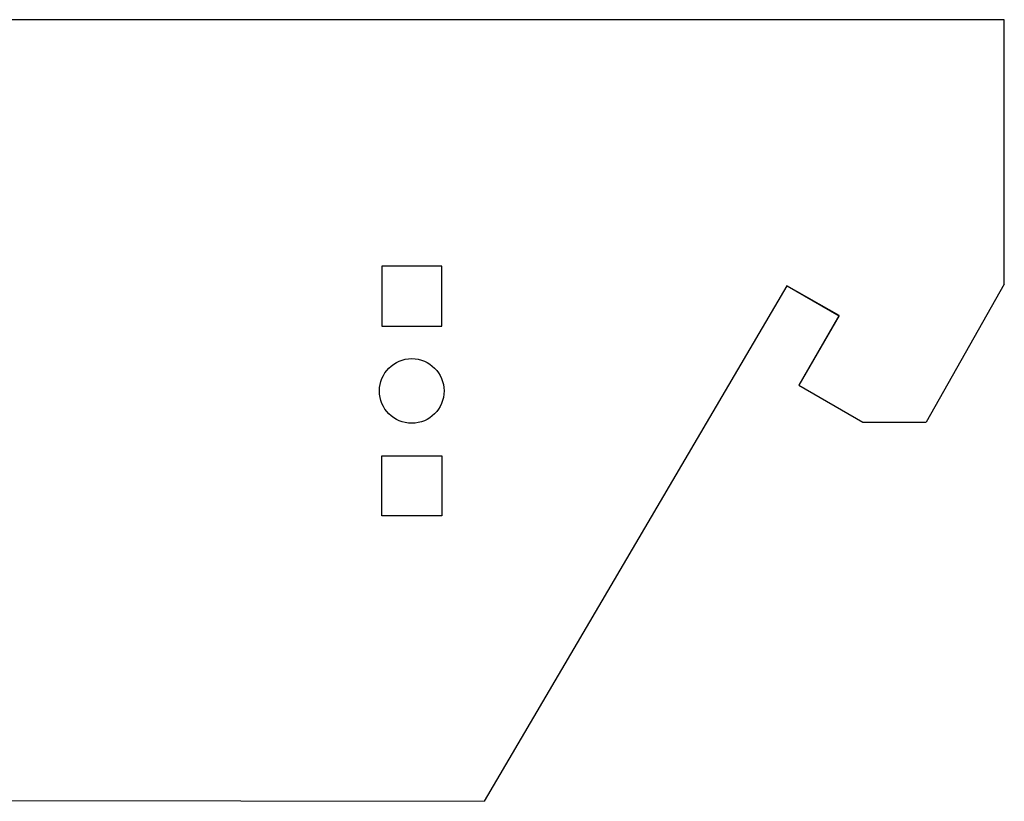
# Model space of a CAD drawing. Units: millimetres. Extents: x -220 to 1246, y -146 to 348.
# Drawn here: x 137 to 180, y 165 to 199 of the extents above; entities that cross this region are included whole.
import ezdxf

# ---------------------------------------------------------------- set-up
doc = ezdxf.new("R2010")
doc.units = ezdxf.units.MM

msp = doc.modelspace()

# ---------------------------------------------------------------- linework, layer by layer
for p, q in [((179.798, 198.908), (103.627, 198.908)), ((179.798, 191.83), (179.798, 198.908)), ((179.798, 187.823), (179.798, 191.83)), ((152.826, 188.228), (152.826, 185.628)), ((155.426, 188.228), (152.826, 188.228)), ((155.426, 185.628), (155.426, 188.228)), ((179.798, 187.448), (179.798, 187.823)), ((170.38, 187.377), (157.269, 165.036)), ((172.637, 186.087), (170.38, 187.377)), ((170.38, 187.377), (172.633, 186.079)), ((179.798, 187.448), (176.414, 181.471)), ((172.637, 186.087), (170.897, 183.066)), ((172.633, 186.079), (170.897, 183.066)), ((152.826, 185.628), (155.426, 185.628)), ((170.897, 183.066), (173.666, 181.471)), ((176.625, 181.844), (176.625, 181.844)), ((173.666, 181.471), (176.414, 181.471)), ((152.826, 177.41), (152.826, 180.01)), ((152.826, 180.01), (155.426, 180.01)), ((155.426, 180.01), (155.426, 177.41)), ((155.426, 177.41), (152.826, 177.41)), ((135.427, 165.069), (157.269, 165.036))]:
    msp.add_line(p, q)
msp.add_circle((154.126, 182.819), 1.4)

doc.saveas('drawing.dxf')
